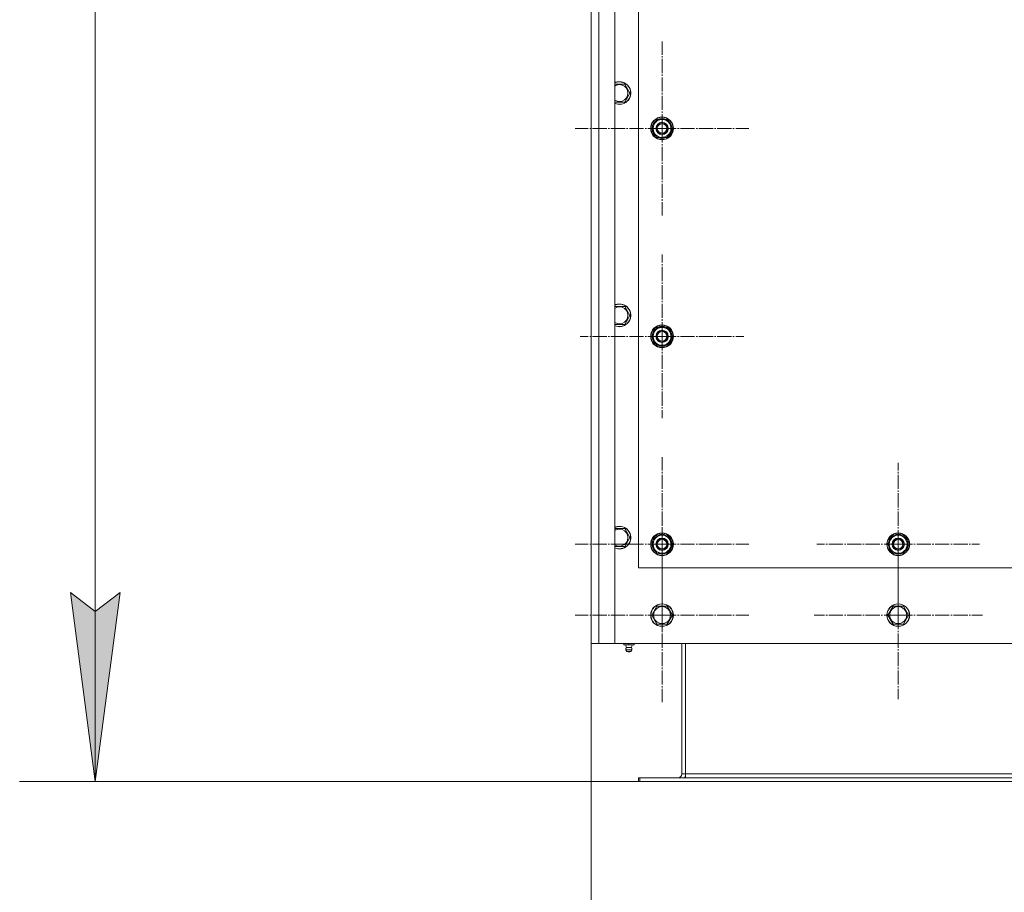
# Model space of a CAD drawing. Units: millimetres. Extents: x 0 to 17380, y -6 to 11880.
# Drawn here: x 1987 to 3029, y 1739 to 2662 of the extents above; entities that cross this region are included whole.
import ezdxf

# ---------------------------------------------------------------- set-up
doc = ezdxf.new("R2010")
doc.units = ezdxf.units.MM
doc.linetypes.add('K5LT_AXLED', pattern=[19.5, 15, -1.5, 1.5, -1.5])
doc.linetypes.add('K5LT_THIN', pattern=[0])
for name, color, linetype, true_color in [('DIM', 6, 'Continuous', 0xff00ff), ('OSI', 2, 'Continuous', 0xffff00), ('R', 1, 'Continuous', 0xff0000)]:
    doc.layers.add(name, color=color, linetype=linetype, true_color=true_color)

msp = doc.modelspace()

# ---------------------------------------------------------------- hatches: boundary and pattern name
at = {"layer": 'DIM'}
msp.add_hatch(color=7, dxfattribs=at).paths.add_polyline_path([(2066.8, 1855.9), (2093.2, 2055.9), (2066.8, 2035.9), (2040.5, 2055.9)])

# ---------------------------------------------------------------- linework, layer by layer
at = {"layer": 'DIM', "color": 7, "linetype": 'K5LT_THIN', "lineweight": 18}
for p, q in [((2066.8, 3627.9), (2066.8, 1855.9)), ((2066.8, 1855.9), (2040.5, 2055.9)), ((2040.5, 2055.9), (2066.8, 2035.9)), ((2066.8, 2035.9), (2093.2, 2055.9)), ((2093.2, 2055.9), (2066.8, 1855.9)), ((2591.6, 2001.9), (2591.6, 1177.5)), ((2641.6, 1855.9), (1986.8, 1855.9))]:
    msp.add_line(p, q, dxfattribs=at)
at = {"layer": 'OSI', "color": 30, "linetype": 'K5LT_AXLED', "lineweight": 18, "true_color": 0xff8000}
for p, q in [((2666.6, 2546.9), (2666.6, 2638.9)), ((2666.6, 2546.9), (2574.6, 2546.9)), ((2666.6, 2546.9), (2758.6, 2546.9)), ((2666.6, 2546.9), (2666.6, 2454.9)), ((2666.6, 2326.9), (2666.6, 2413.4)), ((2666.6, 2326.9), (2580.1, 2326.9)), ((2666.6, 2326.9), (2753.1, 2326.9)), ((2666.6, 2326.9), (2666.6, 2240.4)), ((2666.6, 2106.9), (2666.6, 2198.9)), ((2916.6, 2106.9), (2916.6, 2192.9)), ((2666.6, 2031.9), (2666.6, 2123.9)), ((2916.6, 2031.9), (2916.6, 2120.9)), ((2666.6, 2106.9), (2574.6, 2106.9)), ((2666.6, 2106.9), (2758.6, 2106.9)), ((2666.6, 2106.9), (2666.6, 2014.9)), ((2916.6, 2106.9), (2830.6, 2106.9)), ((2916.6, 2106.9), (2916.6, 2020.9)), ((2916.6, 2106.9), (3002.6, 2106.9)), ((2666.6, 2031.9), (2574.6, 2031.9)), ((2666.6, 2031.9), (2758.6, 2031.9)), ((2666.6, 2031.9), (2666.6, 1939.9)), ((2916.6, 2031.9), (2827.6, 2031.9)), ((2916.6, 2031.9), (3005.6, 2031.9)), ((2916.6, 2031.9), (2916.6, 1942.9))]:
    msp.add_line(p, q, dxfattribs=at)
at = {"layer": 'R', "color": 7, "linetype": 'K5LT_THIN', "lineweight": 18}
for p, q in [((2591.6, 2001.9), (2591.6, 3601.9)), ((2599.6, 3601.9), (2599.6, 2001.9)), ((2616.6, 3601.9), (2616.6, 2001.9)), ((2591.6, 3331.9), (2591.6, 2071.9)), ((2641.6, 3231.9), (2641.6, 2081.9)), ((2616.6, 2593.8), (2621.6, 2593.8)), ((2621.6, 2593.8), (2627.1, 2593.8)), ((2627.1, 2593.8), (2632.6, 2584.3)), ((2632.6, 2584.3), (2627.1, 2574.8)), ((2627.1, 2574.8), (2616.6, 2574.8)), ((2655.7, 2546.9), (2661.1, 2556.4)), ((2661.1, 2556.4), (2672.1, 2556.4)), ((2672.1, 2556.4), (2674.8, 2551.7)), ((2658.4, 2542.2), (2655.7, 2546.9)), ((2677.6, 2546.9), (2672.1, 2537.4)), ((2674.8, 2551.7), (2677.6, 2546.9)), ((2676.3, 2544.6), (2676.9, 2544.6)), ((2676.9, 2545.8), (2677.1, 2545.8)), ((2677.1, 2547.9), (2677, 2547.9)), ((2661.1, 2537.4), (2658.4, 2542.2)), ((2672.1, 2537.4), (2661.1, 2537.4)), ((2616.6, 2358.6), (2621.6, 2358.6)), ((2621.6, 2358.6), (2627.1, 2358.6)), ((2627.1, 2358.6), (2632.6, 2349.1)), ((2632.6, 2349.1), (2627.1, 2339.6)), ((2627.1, 2339.6), (2616.6, 2339.6)), ((2655.7, 2326.9), (2661.1, 2336.4)), ((2661.1, 2336.4), (2672.1, 2336.4)), ((2672.1, 2336.4), (2674.8, 2331.7)), ((2658.4, 2322.2), (2655.7, 2326.9)), ((2677.6, 2326.9), (2672.1, 2317.4)), ((2674.8, 2331.7), (2677.6, 2326.9)), ((2676.3, 2324.6), (2676.9, 2324.6)), ((2676.9, 2325.8), (2677.1, 2325.8)), ((2677.1, 2327.9), (2677, 2327.9)), ((2661.1, 2317.4), (2658.4, 2322.2)), ((2672.1, 2317.4), (2661.1, 2317.4)), ((2616.6, 2123.4), (2621.6, 2123.4)), ((2621.6, 2123.4), (2627.1, 2123.4)), ((2627.1, 2123.4), (2632.6, 2113.9)), ((2655.7, 2106.9), (2661.1, 2116.4)), ((2661.1, 2116.4), (2672.1, 2116.4)), ((2672.1, 2116.4), (2674.8, 2111.7)), ((2905.7, 2106.9), (2911.1, 2116.4)), ((2911.1, 2116.4), (2922.1, 2116.4)), ((2922.1, 2116.4), (2924.8, 2111.7)), ((2632.6, 2113.9), (2627.1, 2104.4)), ((2658.4, 2102.2), (2655.7, 2106.9)), ((2677.6, 2106.9), (2672.1, 2097.4)), ((2674.8, 2111.7), (2677.6, 2106.9)), ((2676.9, 2105.8), (2677.1, 2105.8)), ((2677.1, 2107.9), (2677, 2107.9)), ((2908.4, 2102.2), (2905.7, 2106.9)), ((2927.6, 2106.9), (2922.1, 2097.4)), ((2924.8, 2111.7), (2927.6, 2106.9)), ((2926.9, 2105.8), (2927.1, 2105.8)), ((2927.1, 2107.9), (2927, 2107.9)), ((2627.1, 2104.4), (2616.6, 2104.4)), ((2661.1, 2097.4), (2658.4, 2102.2)), ((2672.1, 2097.4), (2661.1, 2097.4)), ((2676.3, 2104.6), (2676.9, 2104.6)), ((2911.1, 2097.4), (2908.4, 2102.2)), ((2922.1, 2097.4), (2911.1, 2097.4)), ((2926.3, 2104.6), (2926.9, 2104.6)), ((2641.6, 2081.9), (3941.6, 2081.9)), ((2591.6, 2071.9), (2591.6, 2053.9)), ((2591.6, 2053.9), (2591.6, 2009.9)), ((2655.7, 2031.9), (2661.1, 2041.4)), ((2661.1, 2022.4), (2655.7, 2031.9)), ((2661.1, 2041.4), (2666.6, 2041.4)), ((2666.6, 2041.4), (2672.1, 2041.4)), ((2672.1, 2041.4), (2677.6, 2031.9)), ((2677.6, 2031.9), (2672.1, 2022.4)), ((2905.7, 2031.9), (2911.1, 2041.4)), ((2911.1, 2022.4), (2905.7, 2031.9)), ((2911.1, 2041.4), (2916.6, 2041.4)), ((2916.6, 2041.4), (2922.1, 2041.4)), ((2922.1, 2041.4), (2927.6, 2031.9)), ((2927.6, 2031.9), (2922.1, 2022.4)), ((2672.1, 2022.4), (2661.1, 2022.4)), ((2922.1, 2022.4), (2911.1, 2022.4)), ((2591.6, 2009.9), (2591.6, 2005.9)), ((2599.6, 2001.9), (2591.6, 2001.9)), ((2616.6, 2001.9), (2599.6, 2001.9)), ((2616.6, 2001.9), (3966.6, 2001.9)), ((2626.1, 2001.9), (2626.1, 2000.4)), ((2631.6, 2001.9), (2631.6, 2000.4)), ((2637.1, 2001.9), (2637.1, 2000.4)), ((2687.6, 2001.9), (2687.6, 1863.9)), ((2691.6, 1863.9), (2691.6, 2001.9)), ((2626.1, 2000.4), (2631.6, 2000.4)), ((2629, 1997.7), (2628.1, 2000.4)), ((2628.9, 1995.2), (2628.4, 1995.2)), ((2629.5, 1993.4), (2628.4, 1995.2)), ((2628.9, 1995.2), (2634.8, 1995.2)), ((2629.3, 1997.7), (2629, 1997.7)), ((2629.3, 1997.7), (2634.3, 1997.7)), ((2633.7, 1993.4), (2629.5, 1993.4)), ((2631.6, 2000.4), (2637.1, 2000.4)), ((2633.7, 1993.4), (2634.8, 1995.2)), ((2634.3, 1997.7), (2635.1, 2000.4)), ((2641.6, 1859.9), (2641.6, 1855.9)), ((2643.1, 1859.9), (2641.6, 1859.9)), ((2643.1, 1855.9), (2641.6, 1855.9)), ((3940.1, 1859.9), (2643.1, 1859.9)), ((2643.1, 1859.9), (2643.1, 1855.9)), ((3940.1, 1855.9), (2643.1, 1855.9)), ((2687.6, 1863.9), (2691.6, 1863.9)), ((3891.6, 1863.9), (2691.6, 1863.9)), ((2691.6, 1859.9), (2691.6, 1863.9))]:
    msp.add_line(p, q, dxfattribs=at)
for centre, radius in [((2666.6, 2546.9), 12), ((2666.6, 2546.9), 11.8), ((2666.6, 2546.9), 6.5), ((2666.6, 2546.9), 6), ((2666.6, 2546.9), 5), ((2666.6, 2326.9), 12), ((2666.6, 2326.9), 11.8), ((2666.6, 2326.9), 6.5), ((2666.6, 2326.9), 6), ((2666.6, 2326.9), 5), ((2666.6, 2106.9), 12), ((2666.6, 2106.9), 11.8), ((2916.6, 2106.9), 12), ((2916.6, 2106.9), 11.8), ((2666.6, 2106.9), 6.5), ((2666.6, 2106.9), 6), ((2666.6, 2106.9), 5), ((2916.6, 2106.9), 6.5), ((2916.6, 2106.9), 6), ((2916.6, 2106.9), 5), ((2666.6, 2031.9), 12), ((2666.6, 2031.9), 11.8), ((2916.6, 2031.9), 12), ((2916.6, 2031.9), 11.8), ((2666.6, 2031.9), 8.97), ((2916.6, 2031.9), 8.97)]:
    msp.add_circle(centre, radius, dxfattribs=at)
for centre, radius, start, end in [((2621.6, 2584.3), 12, 245.3757, 90), ((2621.6, 2584.3), 12, 90, 114.6243), ((2621.6, 2584.3), 11.8, 244.9905, 90), ((2621.6, 2584.3), 11.8, 90, 115.0095), ((2621.6, 2584.3), 8.97, 236.1336, 90), ((2621.6, 2584.3), 8.97, 90, 123.8664), ((2666.6, 2546.9), 10.5, 124.7912, 175.2088), ((2666.6, 2546.9), 9.5, 30, 210), ((2666.6, 2546.9), 10.5, 64.7912, 115.2088), ((2666.6, 2546.9), 10.5, 5.5324, 55.2088), ((2666.6, 2546.9), 10.5, 184.7912, 235.2101), ((2666.6, 2546.9), 9.5, 210, 30), ((2666.6, 2546.9), 10.5, 304.7912, 347.3589), ((2666.6, 2546.9), 10.5, 347.3589, 353.8105), ((2666.6, 2546.9), 10.5, 244.7912, 295.2088), ((2621.6, 2349.1), 12, 245.3757, 90), ((2621.6, 2349.1), 12, 90, 114.6243), ((2621.6, 2349.1), 11.8, 244.9905, 90), ((2621.6, 2349.1), 11.8, 90, 115.0095), ((2621.6, 2349.1), 8.97, 236.1336, 90), ((2621.6, 2349.1), 8.97, 90, 123.8664), ((2666.6, 2326.9), 10.5, 124.7912, 175.2088), ((2666.6, 2326.9), 9.5, 30, 210), ((2666.6, 2326.9), 10.5, 64.7912, 115.2088), ((2666.6, 2326.9), 10.5, 5.5324, 55.2088), ((2666.6, 2326.9), 10.5, 184.7912, 235.2101), ((2666.6, 2326.9), 9.5, 210, 30), ((2666.6, 2326.9), 10.5, 304.7912, 347.3589), ((2666.6, 2326.9), 10.5, 347.3589, 353.8105), ((2666.6, 2326.9), 10.5, 244.7912, 295.2088), ((2621.6, 2113.9), 12, 245.3757, 90), ((2621.6, 2113.9), 12, 90, 114.6243), ((2621.6, 2113.9), 11.8, 244.9905, 90), ((2621.6, 2113.9), 11.8, 90, 115.0095), ((2621.6, 2113.9), 8.97, 236.1336, 90), ((2621.6, 2113.9), 8.97, 90, 123.8664), ((2666.6, 2106.9), 10.5, 124.7912, 175.2088), ((2666.6, 2106.9), 9.5, 30, 210), ((2666.6, 2106.9), 10.5, 64.7912, 115.2088), ((2666.6, 2106.9), 10.5, 5.5324, 55.2088), ((2916.6, 2106.9), 10.5, 124.7912, 175.2088), ((2916.6, 2106.9), 9.5, 30, 210), ((2916.6, 2106.9), 10.5, 64.7912, 115.2088), ((2916.6, 2106.9), 10.5, 5.5324, 55.2088), ((2666.6, 2106.9), 10.5, 184.7912, 235.2101), ((2666.6, 2106.9), 9.5, 210, 30), ((2666.6, 2106.9), 10.5, 347.3589, 353.8105), ((2916.6, 2106.9), 10.5, 184.7912, 235.2101), ((2916.6, 2106.9), 9.5, 210, 30), ((2916.6, 2106.9), 10.5, 347.3589, 353.8105), ((2666.6, 2106.9), 10.5, 244.7912, 295.2088), ((2666.6, 2106.9), 10.5, 304.7912, 347.3589), ((2916.6, 2106.9), 10.5, 244.7912, 295.2088), ((2916.6, 2106.9), 10.5, 304.7912, 347.3589), ((2631.6, 1995.8), 3.25, 144.3846, 190.4393), ((2631.6, 1994.6), 1.5, 233.1301, 270), ((2631.6, 1994.6), 1.5, 270, 306.8699), ((2631.6, 1995.8), 3.25, 349.5607, 35.6154), ((2683.6, 1863.9), 4, 270, 0), ((2683.6, 1863.9), 8, 330, 0)]:
    msp.add_arc(centre, radius, start, end, dxfattribs=at)
msp.add_ellipse((2631.6, 1994.6), major_axis=(0, -1.5), ratio=0.866025, start_param=5.639684, end_param=6.283185, dxfattribs=at)

doc.saveas('drawing.dxf')
